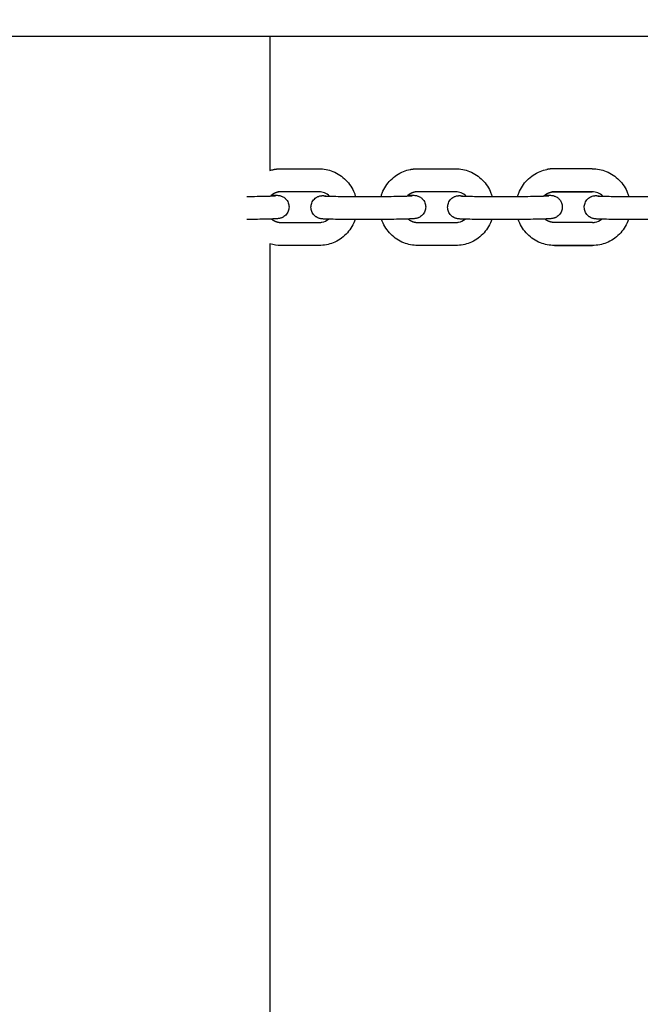
# Model space of a CAD drawing. Units: millimetres. Extents: x -5.2 to 9.3, y -0.1 to 15.8.
# Drawn here: x 4.3 to 4.5, y 5.6 to 5.9 of the extents above; entities that cross this region are included whole.
import ezdxf

# ---------------------------------------------------------------- set-up
doc = ezdxf.new("R2010")
doc.units = ezdxf.units.MM
doc.layers.add('DIASTASEIS', color=253, linetype='Continuous', lineweight=5)
doc.layers.add('Make2D$Visible$Curves', color=7, linetype='Continuous', true_color=0x000000)
doc.styles.get("Standard").update_dxf_attribs({"font": 'ARIALN.TTF'})
doc.dimstyles.new('STANDARD_ACAD', dxfattribs={"dimtxt": 0.18, "dimasz": 0.15, "dimexe": 0.18, "dimexo": 0.0625, "dimgap": 0.09, "dimtad": 0, "dimtih": 1, "dimtoh": 1, "dimzin": 0, "dimdsep": 46, "dimtxsty": 'Standard', "dimblk": 'OBLIQUE', "dimcen": 0.09, "dimadec": 0, "dimazin": 0, "dimtfac": 1, "dimtofl": 0, "dimtmove": 0, "dimatfit": 3, "dimfxl": 1, "dimtolj": 1, "dimtzin": 0, "dimarcsym": 0})

# ---------------------------------------------------------------- blocks, each defined once
blk = doc.blocks.new('_Oblique')
at = {"color": 0, "linetype": 'ByBlock', "lineweight": -2}
blk.add_line((-0.5, -0.5), (0.5, 0.5), dxfattribs=at)
blk = doc.blocks.new('*D27')
at = {"layer": 'Defpoints', "color": 0}
for p in [(9.19039, 9.78133), (9.19039, 5.58647), (1.15639, 4.80094)]:
    blk.add_point(p, dxfattribs=at)
at = {"layer": 'DIASTASEIS', "color": 0, "lineweight": -2}
for p, q in [((1.15639, 4.86344), (1.15639, 9.96133)), ((9.19039, 5.64897), (9.19039, 9.96133)), ((1.15639, 9.78133), (4.89111, 9.78133)), ((9.19039, 9.78133), (5.45567, 9.78133))]:
    blk.add_line(p, q, dxfattribs=at)
at = {"layer": 'DIASTASEIS', "color": 0, "linetype": 'ByBlock', "lineweight": -2, "xscale": 0.15, "yscale": 0.15, "zscale": 0.15, "rotation": 180}
blk.add_blockref('_Oblique', (1.15639, 9.78133), dxfattribs=at)
at = {"layer": 'DIASTASEIS', "color": 0, "linetype": 'ByBlock', "lineweight": -2, "xscale": 0.15, "yscale": 0.15, "zscale": 0.15}
blk.add_blockref('_Oblique', (9.19039, 9.78133), dxfattribs=at)
at = {"layer": 'DIASTASEIS', "color": 0, "insert": (5.17339, 9.78133), "char_height": 0.18, "attachment_point": 5}
blk.add_mtext('\\A1;\\A1;8.05', dxfattribs=at)
blk = doc.blocks.new('*D28')
at = {"layer": 'Defpoints', "color": 0}
for p in [(6.1414, 8.64814), (0.27, 0), (6.4444, 0)]:
    blk.add_point(p, dxfattribs=at)
at = {"layer": 'DIASTASEIS', "color": 0, "lineweight": -2}
for p, q in [((6.0789, 8.64814), (0.09, 8.64814)), ((0.27, 8.64814), (0.27, 4.50597)), ((0.27, 0), (0.27, 4.14217)), ((6.3819, 0), (0.09, 0))]:
    blk.add_line(p, q, dxfattribs=at)
at = {"layer": 'DIASTASEIS', "color": 0, "linetype": 'ByBlock', "lineweight": -2, "xscale": 0.15, "yscale": 0.15, "zscale": 0.15}
for p, rotation in [((0.27, 8.64814), 90), ((0.27, 0), 270)]:
    blk.add_blockref('_Oblique', p, dxfattribs=dict(at, rotation=rotation))
at = {"layer": 'DIASTASEIS', "color": 0, "insert": (0.27, 4.32407), "char_height": 0.18, "attachment_point": 5}
blk.add_mtext('\\A1;8.65', dxfattribs=at)
blk = doc.blocks.new('KATOPSH_S094')
at = {"layer": 'Make2D$Visible$Curves', "color": 0, "lineweight": -3}
for points, degree in [([(3.05505, 8.58344), (1.99005, 8.58344), (0.92505, 8.58344)], 2), ([(1.70286, 8.58344), (1.70286, 8.56598), (1.70286, 8.54851)], 2), ([(1.70286, 8.54851), (1.70318, 8.54861), (1.7035, 8.54869), (1.70383, 8.54875)], 3), ([(1.70571, 8.54894), (1.71066, 8.54894), (1.71561, 8.54894)], 2), ([(1.74133, 8.54894), (1.74628, 8.54894), (1.75122, 8.54894)], 2), ([(1.78684, 8.54894), (1.78189, 8.54894), (1.77695, 8.54894)], 2), ([(1.71562, 8.54294), (1.71067, 8.54294), (1.70573, 8.54294)], 2), ([(1.71563, 8.54294), (1.71069, 8.54294), (1.70574, 8.54294)], 2), ([(1.71838, 8.54179), (1.71764, 8.54253), (1.71664, 8.54294), (1.71562, 8.54294)], 3), ([(1.72254, 8.54174), (1.72749, 8.54174), (1.73244, 8.54174)], 2), ([(1.75124, 8.54294), (1.74629, 8.54294), (1.74134, 8.54294)], 2), ([(1.75125, 8.54294), (1.7463, 8.54294), (1.74136, 8.54294)], 2), ([(1.754, 8.54179), (1.75326, 8.54253), (1.75226, 8.54294), (1.75124, 8.54294)], 3), ([(1.75816, 8.54174), (1.76311, 8.54174), (1.76805, 8.54174)], 2), ([(1.78685, 8.54294), (1.78191, 8.54294), (1.77696, 8.54294)], 2), ([(1.77697, 8.54294), (1.78192, 8.54294), (1.78686, 8.54294)], 2), ([(1.78962, 8.54179), (1.78887, 8.54253), (1.78788, 8.54294), (1.78685, 8.54294)], 3), ([(1.79378, 8.54174), (1.79872, 8.54174), (1.80367, 8.54174)], 2), ([(1.70577, 8.53494), (1.71072, 8.53494), (1.71567, 8.53494)], 2), ([(1.71642, 8.53502), (1.71703, 8.53514), (1.71761, 8.5354), (1.71809, 8.53579)], 3), ([(1.73244, 8.53574), (1.72749, 8.53574), (1.72254, 8.53574)], 2), ([(1.74139, 8.53494), (1.74634, 8.53494), (1.75128, 8.53494)], 2), ([(1.75204, 8.53502), (1.75265, 8.53514), (1.75322, 8.5354), (1.75371, 8.53579)], 3), ([(1.76805, 8.53574), (1.76311, 8.53574), (1.75816, 8.53574)], 2), ([(1.7869, 8.53494), (1.78195, 8.53494), (1.777, 8.53494)], 2), ([(1.78765, 8.53502), (1.78827, 8.53514), (1.78884, 8.5354), (1.78932, 8.53579)], 3), ([(1.80367, 8.53574), (1.79872, 8.53574), (1.79378, 8.53574)], 2), ([(1.70579, 8.52894), (1.70479, 8.52894), (1.70381, 8.52909), (1.70286, 8.52939)], 3), ([(1.70286, 8.52939), (1.70286, 8.38541), (1.70286, 8.24144)], 2), ([(1.71568, 8.52894), (1.71073, 8.52894), (1.70579, 8.52894)], 2), ([(1.71569, 8.52894), (1.71074, 8.52894), (1.7058, 8.52894)], 2), ([(1.71758, 8.52913), (1.71695, 8.52901), (1.71632, 8.52894), (1.71568, 8.52894)], 3), ([(1.75129, 8.52894), (1.74635, 8.52894), (1.7414, 8.52894)], 2), ([(1.75131, 8.52894), (1.74636, 8.52894), (1.74141, 8.52894)], 2), ([(1.75319, 8.52913), (1.75257, 8.52901), (1.75193, 8.52894), (1.75129, 8.52894)], 3), ([(1.78691, 8.52894), (1.78196, 8.52894), (1.77702, 8.52894)], 2), ([(1.77703, 8.52894), (1.78198, 8.52894), (1.78692, 8.52894)], 2), ([(1.78881, 8.52913), (1.78818, 8.52901), (1.78755, 8.52894), (1.78691, 8.52894)], 3)]:
    blk.add_open_spline(points, degree=degree, dxfattribs=at)
for points, weights in [([(1.70383, 8.54875), (1.70476, 8.54894), (1.70571, 8.54894)], [1, 0.995391951324, 1]), ([(1.71561, 8.54894), (1.71561, 8.54894), (1.71562, 8.54894)], [1, 0.99989743548, 1]), ([(1.73944, 8.54875), (1.74038, 8.54894), (1.74133, 8.54894)], [1, 0.995391951323, 1]), ([(1.75122, 8.54894), (1.75123, 8.54894), (1.75124, 8.54894)], [1, 0.99989743548, 1]), ([(1.77695, 8.54894), (1.77599, 8.54894), (1.77506, 8.54875)], [1, 0.995391951324, 1]), ([(1.78684, 8.54894), (1.78685, 8.54894), (1.78685, 8.54894)], [1, 0.99989743548, 1]), ([(1.70498, 8.54287), (1.70385, 8.54264), (1.70301, 8.54183)], [1, 0.90468112563, 0.888940072066]), ([(1.70574, 8.54294), (1.70536, 8.54294), (1.70498, 8.54287)], [1, 0.995391951324, 1]), ([(1.71606, 8.54188), (1.71676, 8.54202), (1.71745, 8.54182)], [1, 0.948844853639, 0.952461683081]), ([(1.7406, 8.54287), (1.73946, 8.54264), (1.73863, 8.54183)], [1, 0.904681108683, 0.88894006647]), ([(1.74136, 8.54294), (1.74097, 8.54294), (1.7406, 8.54287)], [1, 0.995391951323, 1]), ([(1.75168, 8.54188), (1.75238, 8.54202), (1.75306, 8.54182)], [1, 0.948844853639, 0.952461683081]), ([(1.77424, 8.54183), (1.77508, 8.54264), (1.77622, 8.54287)], [0.888938429912, 0.904676153, 1]), ([(1.77622, 8.54287), (1.77659, 8.54294), (1.77697, 8.54294)], [1, 0.995391951324, 1]), ([(1.78729, 8.54188), (1.78799, 8.54202), (1.78868, 8.54182)], [1, 0.948844853639, 0.952461683081]), ([(1.70328, 8.53584), (1.70437, 8.53494), (1.70577, 8.53494)], [0.855850548877, 0.871894902034, 1]), ([(1.71568, 8.53494), (1.71567, 8.53494), (1.71567, 8.53494)], [0.988474771179, 0.994119313644, 1]), ([(1.73889, 8.53584), (1.73999, 8.53494), (1.74139, 8.53494)], [0.855850548877, 0.871894902034, 1]), ([(1.75129, 8.53494), (1.75129, 8.53494), (1.75128, 8.53494)], [0.98847477118, 0.994119313645, 1]), ([(1.777, 8.53494), (1.7756, 8.53494), (1.77451, 8.53584)], [1, 0.871902730192, 0.85585251015]), ([(1.7869, 8.53494), (1.7869, 8.53494), (1.78691, 8.53494)], [1, 0.99989743548, 1])]:
    blk.add_rational_spline(points, weights, degree=2, dxfattribs=at)
for points, knots in [([(1.71562, 8.54894), (1.71687, 8.54894), (1.71812, 8.5487), (1.71928, 8.54823), (1.72055, 8.54773), (1.72169, 8.54697), (1.72265, 8.546), (1.72361, 8.54504), (1.72437, 8.54389), (1.72487, 8.54262), (1.72498, 8.54233), (1.72508, 8.54204), (1.72517, 8.54174)], [1.925581, 1.925581, 1.925581, 1.925581, 5.719099, 5.719099, 5.719099, 9.827311, 9.827311, 9.827311, 13.928954, 13.928954, 13.928954, 14.864782, 14.864782, 14.864782, 14.864782]), ([(1.73184, 8.54174), (1.73192, 8.54203), (1.73202, 8.54232), (1.73213, 8.5426), (1.73262, 8.54387), (1.73336, 8.54503), (1.73432, 8.54599), (1.73527, 8.54696), (1.73642, 8.54773), (1.73768, 8.54823), (1.73825, 8.54846), (1.73884, 8.54863), (1.73944, 8.54875)], [2.868057, 2.868057, 2.868057, 2.868057, 3.781534, 3.781534, 3.781534, 7.889309, 7.889309, 7.889309, 12.003751, 12.003751, 12.003751, 13.857041, 13.857041, 13.857041, 13.857041]), ([(1.75124, 8.54894), (1.75249, 8.54894), (1.75373, 8.5487), (1.7549, 8.54823), (1.75616, 8.54773), (1.75731, 8.54697), (1.75827, 8.546), (1.75923, 8.54504), (1.75998, 8.54389), (1.76048, 8.54262), (1.7606, 8.54233), (1.7607, 8.54204), (1.76079, 8.54174)], [1.925581, 1.925581, 1.925581, 1.925581, 5.719099, 5.719099, 5.719099, 9.827311, 9.827311, 9.827311, 13.928954, 13.928954, 13.928954, 14.864782, 14.864782, 14.864782, 14.864782]), ([(1.76745, 8.54174), (1.76753, 8.54203), (1.76763, 8.54232), (1.76774, 8.5426), (1.76823, 8.54387), (1.76898, 8.54503), (1.76993, 8.54599), (1.77089, 8.54696), (1.77203, 8.54773), (1.7733, 8.54823), (1.77387, 8.54846), (1.77446, 8.54863), (1.77506, 8.54875)], [2.868351, 2.868351, 2.868351, 2.868351, 3.781534, 3.781534, 3.781534, 7.889309, 7.889309, 7.889309, 12.003751, 12.003751, 12.003751, 13.857041, 13.857041, 13.857041, 13.857041]), ([(1.78685, 8.54894), (1.78811, 8.54894), (1.78935, 8.5487), (1.79052, 8.54823), (1.79178, 8.54773), (1.79292, 8.54697), (1.79389, 8.546), (1.79484, 8.54504), (1.7956, 8.54389), (1.7961, 8.54262), (1.79621, 8.54233), (1.79631, 8.54204), (1.7964, 8.54174)], [1.925581, 1.925581, 1.925581, 1.925581, 5.719099, 5.719099, 5.719099, 9.827311, 9.827311, 9.827311, 13.928954, 13.928954, 13.928954, 14.864762, 14.864762, 14.864762, 14.864762]), ([(1.69682, 8.54174), (1.69863, 8.54174), (1.70048, 8.54176), (1.70194, 8.5418), (1.70268, 8.54182), (1.70331, 8.54184), (1.70395, 8.54187), (1.70411, 8.54188), (1.70425, 8.5419), (1.70428, 8.5419), (1.70428, 8.5419)], [17.743018, 17.743018, 17.743018, 17.743018, 23.315287, 23.315287, 23.315287, 26.149698, 26.149698, 27.472221, 27.472221, 28.102988, 28.102988, 28.102988, 28.102988]), ([(1.7033, 8.54209), (1.70339, 8.54209), (1.70348, 8.54208), (1.70356, 8.54208), (1.70387, 8.54207), (1.70413, 8.54206), (1.70445, 8.54204), (1.70452, 8.54204), (1.70474, 8.54202), (1.70484, 8.54201), (1.70506, 8.54199), (1.70515, 8.54198), (1.70525, 8.54196), (1.70527, 8.54196), (1.70538, 8.54194), (1.70548, 8.54192), (1.7057, 8.54185), (1.70581, 8.54182), (1.7061, 8.54171), (1.70629, 8.54161), (1.70653, 8.54145), (1.7066, 8.54141), (1.70676, 8.54128), (1.70686, 8.5412), (1.70695, 8.54111), (1.70724, 8.54082), (1.70747, 8.54047), (1.70777, 8.53974), (1.70784, 8.53936), (1.70784, 8.53898)], [16.74347, 16.74347, 16.74347, 16.74347, 17.150922, 17.150922, 17.150922, 18.584999, 18.584999, 19.059186, 19.059186, 20.051467, 20.051467, 20.579929, 20.579929, 20.671787, 20.671787, 21.186046, 21.186046, 21.57699, 21.57699, 22.238445, 22.238445, 22.486796, 22.486796, 22.884924, 22.884924, 22.884924, 24.12933, 24.12933, 25.272938, 25.272938, 25.272938, 25.272938]), ([(1.70573, 8.54294), (1.70557, 8.54294), (1.70541, 8.54293), (1.70517, 8.5429), (1.70508, 8.54288), (1.70498, 8.54287)], [0, 0, 0, 0, 0.4858829, 0.4858829, 0.7735092, 0.7735092, 0.7735092, 0.7735092]), ([(1.71356, 8.5389), (1.71356, 8.53928), (1.71363, 8.53965), (1.71392, 8.54039), (1.71415, 8.54074), (1.71444, 8.54103), (1.71459, 8.54118), (1.71475, 8.54131), (1.71504, 8.5415), (1.71516, 8.54157), (1.71534, 8.54166), (1.71541, 8.54169), (1.71554, 8.54174), (1.7156, 8.54176), (1.71582, 8.54183), (1.71595, 8.54186), (1.71606, 8.54188)], [0, 0, 0, 0, 1.143736, 1.143736, 2.388015, 2.388015, 2.388015, 3.016992, 3.016992, 3.442621, 3.442621, 3.663804, 3.663804, 3.901415, 3.901415, 4.49535, 4.49535, 4.49535, 4.49535]), ([(1.7171, 8.54185), (1.71712, 8.54184), (1.71723, 8.54183), (1.71755, 8.54182), (1.71778, 8.54181), (1.71805, 8.5418), (1.7191, 8.54176), (1.72075, 8.54174), (1.72254, 8.54174)], [5.18363, 5.18363, 5.18363, 5.18363, 6.393021, 6.393021, 7.77645, 7.77645, 7.77645, 13.342951, 13.342951, 13.342951, 13.342951]), ([(1.73244, 8.54174), (1.73424, 8.54174), (1.7361, 8.54176), (1.73756, 8.5418), (1.7383, 8.54182), (1.73893, 8.54184), (1.73956, 8.54187), (1.73973, 8.54188), (1.73987, 8.5419), (1.7399, 8.5419), (1.7399, 8.5419)], [17.743018, 17.743018, 17.743018, 17.743018, 23.315287, 23.315287, 23.315287, 26.149698, 26.149698, 27.472221, 27.472221, 28.102988, 28.102988, 28.102988, 28.102988]), ([(1.73892, 8.54209), (1.73901, 8.54209), (1.73909, 8.54208), (1.73918, 8.54208), (1.73948, 8.54207), (1.73975, 8.54206), (1.74006, 8.54204), (1.74013, 8.54204), (1.74036, 8.54202), (1.74046, 8.54201), (1.74068, 8.54199), (1.74076, 8.54198), (1.74087, 8.54196), (1.74089, 8.54196), (1.74099, 8.54194), (1.7411, 8.54192), (1.74132, 8.54185), (1.74142, 8.54182), (1.74171, 8.54171), (1.7419, 8.54161), (1.74215, 8.54145), (1.74221, 8.54141), (1.74238, 8.54128), (1.74247, 8.5412), (1.74257, 8.54111), (1.74286, 8.54082), (1.74309, 8.54047), (1.74338, 8.53974), (1.74346, 8.53936), (1.74346, 8.53898)], [16.743469, 16.743469, 16.743469, 16.743469, 17.150922, 17.150922, 17.150922, 18.584999, 18.584999, 19.059186, 19.059186, 20.051467, 20.051467, 20.579929, 20.579929, 20.671787, 20.671787, 21.186046, 21.186046, 21.57699, 21.57699, 22.238445, 22.238445, 22.486796, 22.486796, 22.884924, 22.884924, 22.884924, 24.12933, 24.12933, 25.272938, 25.272938, 25.272938, 25.272938]), ([(1.74134, 8.54294), (1.74119, 8.54294), (1.74103, 8.54293), (1.74078, 8.5429), (1.74069, 8.54288), (1.7406, 8.54287)], [0, 0, 0, 0, 0.4858829, 0.4858829, 0.7735092, 0.7735092, 0.7735092, 0.7735092]), ([(1.74918, 8.5389), (1.74918, 8.53928), (1.74925, 8.53965), (1.74954, 8.54039), (1.74976, 8.54074), (1.75005, 8.54103), (1.7502, 8.54118), (1.75036, 8.54131), (1.75065, 8.5415), (1.75077, 8.54157), (1.75096, 8.54166), (1.75102, 8.54169), (1.75115, 8.54174), (1.75122, 8.54176), (1.75144, 8.54183), (1.75156, 8.54186), (1.75168, 8.54188)], [0, 0, 0, 0, 1.143736, 1.143736, 2.388015, 2.388015, 2.388015, 3.016992, 3.016992, 3.442621, 3.442621, 3.663804, 3.663804, 3.901415, 3.901415, 4.49535, 4.49535, 4.49535, 4.49535]), ([(1.75272, 8.54185), (1.75273, 8.54184), (1.75285, 8.54183), (1.75317, 8.54182), (1.7534, 8.54181), (1.75366, 8.5418), (1.75471, 8.54176), (1.75636, 8.54174), (1.75816, 8.54174)], [9.583696, 9.583696, 9.583696, 9.583696, 10.793087, 10.793087, 12.176517, 12.176517, 12.176517, 17.743018, 17.743018, 17.743018, 17.743018]), ([(1.76805, 8.54174), (1.76986, 8.54174), (1.77171, 8.54176), (1.77317, 8.5418), (1.77392, 8.54182), (1.77455, 8.54184), (1.77518, 8.54187), (1.77534, 8.54188), (1.77548, 8.5419), (1.77551, 8.5419), (1.77552, 8.5419)], [17.743018, 17.743018, 17.743018, 17.743018, 23.315287, 23.315287, 23.315287, 26.149698, 26.149698, 27.472221, 27.472221, 28.102988, 28.102988, 28.102988, 28.102988]), ([(1.77454, 8.54209), (1.77462, 8.54209), (1.77471, 8.54208), (1.77479, 8.54208), (1.7751, 8.54207), (1.77536, 8.54206), (1.77568, 8.54204), (1.77575, 8.54204), (1.77597, 8.54202), (1.77607, 8.54201), (1.77629, 8.54199), (1.77638, 8.54198), (1.77648, 8.54196), (1.7765, 8.54196), (1.77661, 8.54194), (1.77671, 8.54192), (1.77693, 8.54185), (1.77704, 8.54182), (1.77733, 8.54171), (1.77752, 8.54161), (1.77776, 8.54145), (1.77783, 8.54141), (1.77799, 8.54128), (1.77809, 8.5412), (1.77818, 8.54111), (1.77847, 8.54082), (1.7787, 8.54047), (1.779, 8.53974), (1.77907, 8.53936), (1.77907, 8.53898)], [16.742898, 16.742898, 16.742898, 16.742898, 17.150922, 17.150922, 17.150922, 18.584999, 18.584999, 19.059186, 19.059186, 20.051467, 20.051467, 20.579929, 20.579929, 20.671787, 20.671787, 21.186046, 21.186046, 21.57699, 21.57699, 22.238445, 22.238445, 22.486796, 22.486796, 22.884924, 22.884924, 22.884924, 24.12933, 24.12933, 25.272938, 25.272938, 25.272938, 25.272938]), ([(1.77696, 8.54294), (1.7768, 8.54294), (1.77665, 8.54293), (1.7764, 8.5429), (1.77631, 8.54288), (1.77622, 8.54287)], [0, 0, 0, 0, 0.4858829, 0.4858829, 0.7735092, 0.7735092, 0.7735092, 0.7735092]), ([(1.7848, 8.5389), (1.78479, 8.53928), (1.78486, 8.53965), (1.78515, 8.54039), (1.78538, 8.54074), (1.78567, 8.54103), (1.78582, 8.54118), (1.78598, 8.54131), (1.78627, 8.5415), (1.78639, 8.54157), (1.78657, 8.54166), (1.78664, 8.54169), (1.78677, 8.54174), (1.78683, 8.54176), (1.78705, 8.54183), (1.78718, 8.54186), (1.78729, 8.54188)], [0, 0, 0, 0, 1.143736, 1.143736, 2.388015, 2.388015, 2.388015, 3.016992, 3.016992, 3.442621, 3.442621, 3.663804, 3.663804, 3.901415, 3.901415, 4.49535, 4.49535, 4.49535, 4.49535]), ([(1.78833, 8.54185), (1.78835, 8.54184), (1.78847, 8.54183), (1.78878, 8.54182), (1.78901, 8.54181), (1.78928, 8.5418), (1.79033, 8.54176), (1.79198, 8.54174), (1.79378, 8.54174)], [5.18363, 5.18363, 5.18363, 5.18363, 6.393021, 6.393021, 7.77645, 7.77645, 7.77645, 13.342951, 13.342951, 13.342951, 13.342951]), ([(1.70784, 8.53898), (1.70784, 8.5386), (1.70777, 8.53823), (1.70748, 8.53749), (1.70726, 8.53714), (1.70697, 8.53685), (1.70682, 8.5367), (1.70666, 8.53657), (1.70637, 8.53638), (1.70625, 8.53631), (1.70606, 8.53622), (1.706, 8.53619), (1.70587, 8.53614), (1.7058, 8.53612), (1.70558, 8.53605), (1.70546, 8.53602), (1.70535, 8.536), (1.70526, 8.53598), (1.70518, 8.53597), (1.70508, 8.53595), (1.70504, 8.53595), (1.7049, 8.53593), (1.70481, 8.53592), (1.70452, 8.5359), (1.70432, 8.53588), (1.70354, 8.53584), (1.70289, 8.53582), (1.70209, 8.5358), (1.70057, 8.53576), (1.69868, 8.53574), (1.69682, 8.53574)], [0, 0, 0, 0, 1.143736, 1.143736, 2.388015, 2.388015, 2.388015, 3.016992, 3.016992, 3.442621, 3.442621, 3.663804, 3.663804, 3.901415, 3.901415, 4.49535, 4.49535, 4.49535, 4.879099, 4.879099, 5.065203, 5.065203, 5.693356, 5.693356, 7.171074, 7.171074, 10.222429, 10.222429, 10.222429, 15.930834, 15.930834, 15.930834, 15.930834]), ([(1.72254, 8.53574), (1.72067, 8.53574), (1.71901, 8.53576), (1.71784, 8.5358), (1.71754, 8.53581), (1.71727, 8.53582), (1.71696, 8.53584), (1.71689, 8.53584), (1.71667, 8.53586), (1.71656, 8.53587), (1.71634, 8.53589), (1.71626, 8.5359), (1.71615, 8.53592), (1.71614, 8.53592), (1.71603, 8.53594), (1.71592, 8.53597), (1.7157, 8.53603), (1.7156, 8.53606), (1.71531, 8.53617), (1.71512, 8.53627), (1.71487, 8.53643), (1.71481, 8.53647), (1.71464, 8.5366), (1.71455, 8.53668), (1.71446, 8.53677), (1.71416, 8.53706), (1.71393, 8.53741), (1.71364, 8.53814), (1.71357, 8.53852), (1.71356, 8.5389)], [0, 0, 0, 0, 5.715438, 5.715438, 5.715438, 7.149514, 7.149514, 7.623702, 7.623702, 8.615983, 8.615983, 9.144445, 9.144445, 9.236303, 9.236303, 9.750562, 9.750562, 10.141505, 10.141505, 10.802961, 10.802961, 11.051311, 11.051311, 11.44944, 11.44944, 11.44944, 12.693846, 12.693846, 13.837454, 13.837454, 13.837454, 13.837454]), ([(1.74346, 8.53898), (1.74346, 8.5386), (1.74339, 8.53823), (1.7431, 8.53749), (1.74287, 8.53714), (1.74258, 8.53685), (1.74244, 8.5367), (1.74227, 8.53657), (1.74198, 8.53638), (1.74186, 8.53631), (1.74168, 8.53622), (1.74162, 8.53619), (1.74149, 8.53614), (1.74142, 8.53612), (1.7412, 8.53605), (1.74107, 8.53602), (1.74096, 8.536), (1.74087, 8.53598), (1.74079, 8.53597), (1.74069, 8.53595), (1.74066, 8.53595), (1.74052, 8.53593), (1.74043, 8.53592), (1.74014, 8.5359), (1.73993, 8.53588), (1.73916, 8.53584), (1.7385, 8.53582), (1.73771, 8.5358), (1.73618, 8.53576), (1.7343, 8.53574), (1.73244, 8.53574)], [0, 0, 0, 0, 1.143736, 1.143736, 2.388015, 2.388015, 2.388015, 3.016992, 3.016992, 3.442621, 3.442621, 3.663804, 3.663804, 3.901415, 3.901415, 4.49535, 4.49535, 4.49535, 4.879099, 4.879099, 5.065203, 5.065203, 5.693356, 5.693356, 7.171074, 7.171074, 10.222429, 10.222429, 10.222429, 15.930834, 15.930834, 15.930834, 15.930834]), ([(1.75816, 8.53574), (1.75629, 8.53574), (1.75463, 8.53576), (1.75346, 8.5358), (1.75315, 8.53581), (1.75289, 8.53582), (1.75258, 8.53584), (1.7525, 8.53584), (1.75228, 8.53586), (1.75218, 8.53587), (1.75196, 8.53589), (1.75187, 8.5359), (1.75177, 8.53592), (1.75175, 8.53592), (1.75164, 8.53594), (1.75154, 8.53597), (1.75132, 8.53603), (1.75122, 8.53606), (1.75093, 8.53617), (1.75073, 8.53627), (1.75049, 8.53643), (1.75043, 8.53647), (1.75026, 8.5366), (1.75016, 8.53668), (1.75007, 8.53677), (1.74978, 8.53706), (1.74955, 8.53741), (1.74926, 8.53814), (1.74918, 8.53852), (1.74918, 8.5389)], [0, 0, 0, 0, 5.715438, 5.715438, 5.715438, 7.149514, 7.149514, 7.623702, 7.623702, 8.615983, 8.615983, 9.144445, 9.144445, 9.236303, 9.236303, 9.750562, 9.750562, 10.141505, 10.141505, 10.802961, 10.802961, 11.051311, 11.051311, 11.44944, 11.44944, 11.44944, 12.693846, 12.693846, 13.837454, 13.837454, 13.837454, 13.837454]), ([(1.77907, 8.53898), (1.77907, 8.5386), (1.779, 8.53823), (1.77872, 8.53749), (1.77849, 8.53714), (1.7782, 8.53685), (1.77805, 8.5367), (1.77789, 8.53657), (1.7776, 8.53638), (1.77748, 8.53631), (1.77729, 8.53622), (1.77723, 8.53619), (1.7771, 8.53614), (1.77704, 8.53612), (1.77682, 8.53605), (1.77669, 8.53602), (1.77658, 8.536), (1.77649, 8.53598), (1.77641, 8.53597), (1.77631, 8.53595), (1.77627, 8.53595), (1.77614, 8.53593), (1.77604, 8.53592), (1.77576, 8.5359), (1.77555, 8.53588), (1.77477, 8.53584), (1.77412, 8.53582), (1.77333, 8.5358), (1.7718, 8.53576), (1.76991, 8.53574), (1.76805, 8.53574)], [0, 0, 0, 0, 1.143736, 1.143736, 2.388015, 2.388015, 2.388015, 3.016992, 3.016992, 3.442621, 3.442621, 3.663804, 3.663804, 3.901415, 3.901415, 4.49535, 4.49535, 4.49535, 4.879099, 4.879099, 5.065203, 5.065203, 5.693356, 5.693356, 7.171074, 7.171074, 10.222429, 10.222429, 10.222429, 15.930834, 15.930834, 15.930834, 15.930834]), ([(1.79378, 8.53574), (1.7919, 8.53574), (1.79024, 8.53576), (1.78908, 8.5358), (1.78877, 8.53581), (1.78851, 8.53582), (1.78819, 8.53584), (1.78812, 8.53584), (1.7879, 8.53586), (1.7878, 8.53587), (1.78757, 8.53589), (1.78749, 8.5359), (1.78738, 8.53592), (1.78737, 8.53592), (1.78726, 8.53594), (1.78716, 8.53597), (1.78693, 8.53603), (1.78683, 8.53606), (1.78654, 8.53617), (1.78635, 8.53627), (1.78611, 8.53643), (1.78604, 8.53647), (1.78588, 8.5366), (1.78578, 8.53668), (1.78569, 8.53677), (1.7854, 8.53706), (1.78517, 8.53741), (1.78487, 8.53814), (1.7848, 8.53852), (1.7848, 8.5389)], [0, 0, 0, 0, 5.715438, 5.715438, 5.715438, 7.149514, 7.149514, 7.623702, 7.623702, 8.615983, 8.615983, 9.144445, 9.144445, 9.236303, 9.236303, 9.750562, 9.750562, 10.141505, 10.141505, 10.802961, 10.802961, 11.051311, 11.051311, 11.44944, 11.44944, 11.44944, 12.693846, 12.693846, 13.837454, 13.837454, 13.837454, 13.837454]), ([(1.71568, 8.53494), (1.71584, 8.53494), (1.71599, 8.53495), (1.71624, 8.53498), (1.71633, 8.535), (1.71642, 8.53502)], [6.4963298, 6.4963298, 6.4963298, 6.4963298, 6.9822127, 6.9822127, 7.269839, 7.269839, 7.269839, 7.269839]), ([(1.72506, 8.53574), (1.72501, 8.53559), (1.72496, 8.53543), (1.7249, 8.53528), (1.7244, 8.53401), (1.72366, 8.53286), (1.7227, 8.53189), (1.72175, 8.53092), (1.7206, 8.53016), (1.71934, 8.52965), (1.71877, 8.52942), (1.71818, 8.52925), (1.71758, 8.52913)], [20.998879, 20.998879, 20.998879, 20.998879, 21.489781, 21.489781, 21.489781, 25.597556, 25.597556, 25.597556, 29.711998, 29.711998, 29.711998, 31.565288, 31.565288, 31.565288, 31.565288]), ([(1.7414, 8.52894), (1.74015, 8.52894), (1.7389, 8.52918), (1.73774, 8.52965), (1.73648, 8.53015), (1.73533, 8.53091), (1.73437, 8.53188), (1.73341, 8.53284), (1.73266, 8.53399), (1.73215, 8.53526), (1.73209, 8.53542), (1.73203, 8.53558), (1.73198, 8.53574)], [0, 0, 0, 0, 3.793519, 3.793519, 3.793519, 7.901731, 7.901731, 7.901731, 12.003374, 12.003374, 12.003374, 12.516395, 12.516395, 12.516395, 12.516395]), ([(1.75129, 8.53494), (1.75145, 8.53494), (1.75161, 8.53495), (1.75185, 8.53498), (1.75195, 8.535), (1.75204, 8.53502)], [6.4963298, 6.4963298, 6.4963298, 6.4963298, 6.9822127, 6.9822127, 7.269839, 7.269839, 7.269839, 7.269839]), ([(1.76068, 8.53574), (1.76063, 8.53559), (1.76057, 8.53543), (1.76051, 8.53528), (1.76002, 8.53401), (1.75927, 8.53286), (1.75832, 8.53189), (1.75736, 8.53092), (1.75622, 8.53016), (1.75496, 8.52965), (1.75439, 8.52942), (1.7538, 8.52925), (1.75319, 8.52913)], [20.998879, 20.998879, 20.998879, 20.998879, 21.489781, 21.489781, 21.489781, 25.597556, 25.597556, 25.597556, 29.711998, 29.711998, 29.711998, 31.565288, 31.565288, 31.565288, 31.565288]), ([(1.77702, 8.52894), (1.77576, 8.52894), (1.77452, 8.52918), (1.77335, 8.52965), (1.77209, 8.53015), (1.77094, 8.53091), (1.76998, 8.53188), (1.76902, 8.53284), (1.76827, 8.53399), (1.76777, 8.53526), (1.76771, 8.53542), (1.76765, 8.53558), (1.76759, 8.53574)], [1.925581, 1.925581, 1.925581, 1.925581, 5.719099, 5.719099, 5.719099, 9.827311, 9.827311, 9.827311, 13.928954, 13.928954, 13.928954, 14.442207, 14.442207, 14.442207, 14.442207]), ([(1.78691, 8.53494), (1.78707, 8.53494), (1.78722, 8.53495), (1.78747, 8.53498), (1.78756, 8.535), (1.78765, 8.53502)], [6.4963298, 6.4963298, 6.4963298, 6.4963298, 6.9822127, 6.9822127, 7.269839, 7.269839, 7.269839, 7.269839]), ([(1.79629, 8.53574), (1.79624, 8.53559), (1.79619, 8.53543), (1.79613, 8.53528), (1.79564, 8.53401), (1.79489, 8.53286), (1.79394, 8.53189), (1.79298, 8.53092), (1.79184, 8.53016), (1.79057, 8.52965), (1.79, 8.52942), (1.78941, 8.52925), (1.78881, 8.52913)], [20.998879, 20.998879, 20.998879, 20.998879, 21.489781, 21.489781, 21.489781, 25.597556, 25.597556, 25.597556, 29.711998, 29.711998, 29.711998, 31.565288, 31.565288, 31.565288, 31.565288])]:
    blk.add_open_spline(points, degree=3, knots=knots, dxfattribs=at)
blk = doc.blocks.new('k094')
blk.add_blockref('KATOPSH_S094', (2.57701, 14.13801))

msp = doc.modelspace()

# ---------------------------------------------------------------- block references
msp.add_blockref('k094', (0.07715, -16.85774))

# ---------------------------------------------------------------- dimensions: what is measured, and where the dimension line sits
at = {"layer": 'DIASTASEIS'}
dim = msp.add_linear_dim(base=(9.19039, 9.78133), p1=(1.15639, 4.80094), p2=(9.19039, 5.58647), text='\\A1;8.05', dimstyle='STANDARD_ACAD', override={"dimdec": 2, "dimtxsty": 'Standard', "dimtmove": 2}, dxfattribs=at)
dim.commit()
dim.dimension.update_dxf_attribs({"geometry": '*D27', "text_midpoint": (5.17339, 9.78133)})
dim = msp.add_linear_dim(base=(0.27, 0), p1=(6.1414, 8.64814), p2=(6.4444, 0), angle=90, dimstyle='STANDARD_ACAD', override={"dimdec": 2, "dimtmove": 2}, dxfattribs=at)
dim.commit()
dim.dimension.update_dxf_attribs({"geometry": '*D28', "text_midpoint": (0.27, 4.32407)})

doc.saveas('drawing.dxf')
